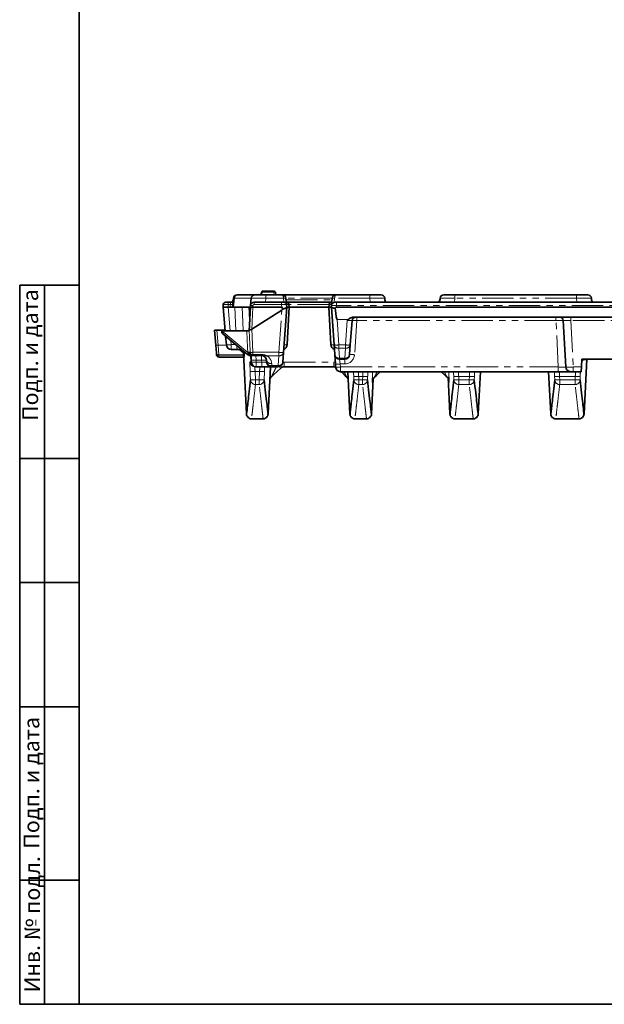
# Model space of a CAD drawing. Units: millimetres. Extents: x 8 to 838, y -1 to 589.
# Drawn here: x 8 to 126, y 5 to 203 of the extents above; entities that cross this region are included whole.
import ezdxf

# ---------------------------------------------------------------- set-up
doc = ezdxf.new("R2010")
doc.units = ezdxf.units.MM
doc.linetypes.add('PHANTOM', pattern=[12.7, 6.35, -1.27, 1.27, -1.27, 1.27, -1.27])
doc.layers.add('FORMAT', color=7, linetype='Continuous')
doc.styles.add('SLDTEXTSTYLE0', font='MIPGOST.TTF', dxfattribs={"bigfont": 'bigfont'})

msp = doc.modelspace()

# ---------------------------------------------------------------- linework, layer by layer
at = {"color": 7, "linetype": 'Continuous', "lineweight": 35}
for p, q in [((50.905, 145.532), (51.064, 147.347)), ((52, 148.032), (51.811, 148.032)), ((52, 148.032), (55.402, 148.032)), ((54.523, 145.847), (54.654, 147.347)), ((55.402, 148.032), (57.643, 148.032)), ((56.803, 148.618), (56.589, 148.032)), ((57.037, 148.782), (59.293, 148.782)), ((57.643, 148.032), (60.919, 148.032)), ((59.541, 148.562), (59.606, 148.032)), ((60.919, 148.032), (61.497, 148.032)), ((61.497, 148.032), (71.152, 148.032)), ((61.666, 147.347), (61.777, 146.075)), ((70.852, 145.847), (70.984, 147.347)), ((71.152, 148.032), (71.731, 148.032)), ((71.731, 148.032), (78.597, 148.032)), ((78.597, 148.032), (80.838, 148.032)), ((81.585, 147.347), (81.657, 146.532)), ((92.661, 146.532), (92.732, 147.347)), ((93.48, 148.032), (95.721, 148.032)), ((95.721, 148.032), (120.265, 148.032)), ((120.265, 148.032), (122.506, 148.032)), ((123.254, 147.347), (123.325, 146.532)), ((48.996, 145.532), (49.043, 146.075)), ((49.411, 140.782), (48.996, 145.532)), ((49.541, 146.532), (50.039, 146.532)), ((50.407, 145.532), (49.995, 145.532)), ((50.039, 146.532), (50.535, 146.532)), ((50.905, 145.532), (50.407, 145.532)), ((51.127, 145.532), (50.905, 145.532)), ((51.127, 145.532), (54.226, 145.532)), ((54.226, 145.532), (54.496, 145.532)), ((54.247, 140.782), (54.496, 145.532)), ((54.496, 145.532), (54.523, 145.847)), ((54.496, 145.532), (54.496, 145.532)), ((60.854, 144.923), (54.764, 141.106)), ((54.995, 145.532), (60.829, 145.532)), ((55.27, 146.532), (60.781, 146.532)), ((60.781, 146.532), (61.279, 146.532)), ((61.824, 145.519), (61.188, 136.43)), ((61.737, 146.532), (61.779, 146.532)), ((61.777, 146.075), (61.825, 145.532)), ((61.779, 146.532), (70.87, 146.532)), ((61.825, 145.532), (61.824, 145.519)), ((62.325, 145.532), (61.929, 137.98)), ((62.277, 146.075), (62.325, 145.532)), ((62.325, 145.532), (62.325, 145.532)), ((70.325, 145.532), (62.325, 145.532)), ((70.325, 145.532), (70.372, 146.075)), ((70.325, 145.532), (70.325, 145.532)), ((70.721, 137.98), (70.325, 145.532)), ((70.825, 145.532), (70.852, 145.847)), ((70.825, 145.526), (70.825, 145.532)), ((71.356, 137.939), (70.825, 145.526)), ((70.87, 146.532), (70.912, 146.532)), ((71.848, 146.532), (71.599, 146.532)), ((71.821, 145.532), (163.746, 145.532)), ((71.848, 146.532), (163.618, 146.532)), ((75.393, 143.532), (163.571, 143.532)), ((54.336, 142.489), (54.334, 142.545)), ((54.764, 141.106), (54.763, 141.105)), ((74.986, 142.834), (74.643, 137.939)), ((118.071, 133.48), (117.582, 142.821)), ((47.51, 137.857), (47.246, 140.882)), ((47.246, 140.882), (47.746, 140.882)), ((49.402, 140.882), (47.746, 140.882)), ((48.775, 140.447), (48.746, 140.782)), ((48.746, 140.782), (49.144, 140.782)), ((53.951, 135.966), (48.917, 140.175)), ((53.768, 140.782), (49.144, 140.782)), ((49.659, 137.945), (49.507, 139.682)), ((47.651, 136.249), (47.51, 137.857)), ((51.819, 137.032), (50.656, 137.032)), ((71.494, 135.962), (71.356, 137.939)), ((74.643, 137.939), (74.505, 135.962)), ((47.68, 135.914), (47.651, 136.249)), ((48.178, 135.458), (53.131, 135.458)), ((53.088, 136.266), (53.73, 124.03)), ((54.033, 135.898), (53.951, 135.966)), ((54.983, 135.782), (54.353, 135.782)), ((54.622, 135.782), (54.67, 134.512)), ((54.661, 134.884), (54.626, 135.819)), ((56.756, 135.782), (54.983, 135.782)), ((55.015, 135.91), (56.79, 135.91)), ((61.188, 136.43), (61.051, 134.462)), ((71.626, 134.067), (71.494, 135.962)), ((73.508, 135.032), (72.491, 135.032)), ((121.323, 135.032), (121.242, 133.48)), ((136.323, 135.032), (121.323, 135.032)), ((121.753, 124.028), (122.33, 135.032)), ((54.675, 134.494), (54.661, 134.884)), ((55.675, 133.532), (55.667, 133.532)), ((56.783, 133.532), (55.675, 133.532)), ((58.778, 133.532), (56.783, 133.532)), ((57.781, 134.462), (57.753, 134.852)), ((58.071, 124.028), (58.57, 133.532)), ((60.053, 133.532), (58.778, 133.532)), ((71.329, 133.532), (61.307, 133.532)), ((71.688, 133.463), (71.329, 133.532)), ((71.669, 133.462), (71.626, 134.067)), ((121.242, 133.48), (121.192, 132.532)), ((116.573, 132.532), (72.666, 132.532)), ((74.119, 132.532), (74.565, 124.028)), ((78.906, 124.028), (79.276, 131.076)), ((94.336, 131.427), (94.724, 124.028)), ((100.417, 124.028), (100.863, 132.532)), ((114.612, 132.532), (115.058, 124.027)), ((119.07, 132.532), (116.573, 132.532)), ((119.569, 132.532), (119.07, 132.532)), ((121.192, 132.532), (119.569, 132.532)), ((54.737, 123.032), (57.064, 123.032)), ((75.572, 123.032), (77.899, 123.032)), ((95.731, 123.032), (99.41, 123.032)), ((116.065, 123.032), (120.746, 123.032))]:
    msp.add_line(p, q, dxfattribs=at)
at = {"color": 8, "linetype": 'PHANTOM', "lineweight": 18}
for p, q in [((51.064, 147.347), (51.286, 147.344)), ((51.286, 147.344), (51.127, 145.532)), ((54.654, 147.344), (51.286, 147.344)), ((56.954, 148.562), (56.76, 148.032)), ((56.803, 148.618), (56.954, 148.562)), ((59.209, 148.562), (56.954, 148.562)), ((57.643, 147.347), (57.572, 146.532)), ((57.643, 147.347), (57.643, 148.032)), ((61.168, 147.347), (57.643, 147.347)), ((59.274, 148.032), (59.209, 148.562)), ((61.239, 146.532), (61.168, 147.347)), ((61.497, 147.759), (61.497, 148.032)), ((70.984, 147.347), (61.666, 147.347)), ((61.697, 146.988), (70.952, 146.988)), ((71.152, 147.759), (71.152, 148.032)), ((71.482, 147.347), (71.408, 146.507)), ((78.597, 147.347), (71.482, 147.347)), ((78.597, 148.032), (78.597, 147.347)), ((78.668, 146.532), (78.597, 147.347)), ((95.721, 147.347), (95.65, 146.532)), ((95.721, 148.032), (95.721, 147.347)), ((120.265, 147.347), (95.721, 147.347)), ((120.265, 148.032), (120.265, 147.347)), ((120.336, 146.532), (120.265, 147.347)), ((50.039, 146.075), (49.992, 145.532)), ((49.995, 145.532), (50.41, 140.782)), ((50.039, 146.532), (50.039, 146.075)), ((50.455, 146.075), (50.039, 146.075)), ((50.407, 145.532), (50.455, 146.075)), ((50.535, 146.532), (50.455, 146.075)), ((51.576, 140.782), (51.335, 145.532)), ((54.995, 145.532), (54.763, 141.105)), ((55.021, 145.847), (54.994, 145.532)), ((55.27, 146.532), (55.27, 146.075)), ((60.781, 146.075), (55.27, 146.075)), ((60.26, 136.441), (60.854, 144.923)), ((60.781, 146.532), (60.781, 146.075)), ((60.829, 145.532), (60.781, 146.075)), ((70.372, 146.075), (62.277, 146.075)), ((71.848, 145.847), (71.821, 145.532)), ((71.848, 146.532), (71.848, 145.847)), ((163.72, 145.847), (71.848, 145.847)), ((71.997, 143.032), (74.225, 143.032)), ((71.997, 143.032), (72.353, 137.939)), ((75.984, 143.532), (75.984, 142.821)), ((116.084, 143.532), (116.084, 142.821)), ((119.08, 143.532), (119.08, 142.821)), ((54.764, 141.106), (55.008, 136.441)), ((73.646, 137.939), (73.988, 142.834)), ((75.984, 142.821), (75.503, 135.945)), ((116.084, 142.821), (75.984, 142.821)), ((116.573, 133.48), (116.084, 142.821)), ((138.562, 142.821), (119.08, 142.821)), ((119.08, 142.821), (119.569, 133.48)), ((47.746, 140.882), (48.008, 137.882)), ((49.144, 140.782), (49.173, 140.447)), ((49.173, 140.447), (53.981, 136.428)), ((49.667, 137.882), (48.008, 137.882)), ((48.008, 137.882), (48.149, 135.951)), ((50.585, 138.78), (50.656, 137.98)), ((50.656, 137.98), (51.543, 137.98)), ((50.656, 137.032), (50.656, 137.98)), ((72.353, 137.939), (73.646, 137.939)), ((72.353, 137.254), (72.353, 137.939)), ((73.646, 137.254), (72.353, 137.254)), ((72.353, 137.254), (72.491, 135.277)), ((73.508, 135.277), (73.646, 137.254)), ((73.646, 137.254), (73.646, 137.939)), ((48.149, 135.951), (53.105, 135.951)), ((48.149, 135.951), (48.149, 135.841)), ((53.111, 135.841), (48.149, 135.841)), ((48.149, 135.841), (48.178, 135.458)), ((54.283, 135.925), (54.289, 135.898)), ((55.008, 136.441), (60.26, 136.441)), ((55.59, 135.782), (55.66, 134.852)), ((56.756, 135.782), (56.756, 134.852)), ((60.237, 135.752), (57.826, 135.752)), ((60.099, 133.784), (60.237, 135.752)), ((72.491, 135.277), (73.508, 135.277)), ((72.491, 135.032), (72.491, 135.277)), ((72.491, 135.032), (72.624, 134.084)), ((73.508, 135.032), (73.508, 135.277)), ((73.508, 135.032), (73.508, 134.084)), ((54.67, 134.512), (54.675, 134.512)), ((56.756, 134.852), (55.66, 134.852)), ((55.66, 134.852), (55.675, 134.462)), ((55.675, 134.462), (56.783, 134.462)), ((55.675, 133.532), (55.675, 134.462)), ((56.783, 134.462), (56.756, 134.852)), ((56.783, 133.532), (56.783, 134.462)), ((58.797, 134.174), (58.825, 133.784)), ((58.825, 133.784), (60.099, 133.784)), ((61.307, 134.48), (71.329, 134.48)), ((61.307, 134.48), (61.307, 133.532)), ((71.601, 134.427), (71.329, 134.48)), ((71.329, 134.48), (71.329, 133.532)), ((73.508, 134.084), (72.624, 134.084)), ((72.624, 134.084), (72.666, 133.48)), ((72.666, 133.48), (116.573, 133.48)), ((72.666, 132.532), (72.666, 133.48)), ((116.573, 132.532), (116.573, 133.48)), ((119.569, 133.48), (121.242, 133.48)), ((119.569, 132.532), (119.569, 133.48)), ((56.347, 132.584), (55.454, 132.584)), ((55.454, 132.584), (55.524, 130.878)), ((56.277, 130.878), (56.347, 132.584)), ((57.346, 132.595), (57.276, 130.888)), ((75.36, 130.888), (75.331, 131.595)), ((77.141, 131.584), (76.33, 131.584)), ((76.33, 131.584), (76.359, 130.878)), ((77.112, 130.878), (77.141, 131.584)), ((78.14, 131.595), (78.111, 130.888)), ((95.519, 130.888), (95.49, 131.595)), ((98.652, 131.584), (96.489, 131.584)), ((96.489, 131.584), (96.518, 130.878)), ((98.623, 130.878), (98.652, 131.584)), ((99.651, 131.595), (99.622, 130.888)), ((115.854, 130.888), (115.825, 131.595)), ((119.988, 131.584), (116.824, 131.584)), ((116.824, 131.584), (116.853, 130.878)), ((119.959, 130.878), (119.988, 131.584)), ((120.986, 131.595), (120.958, 130.888)), ((54.523, 130.869), (54.525, 130.888)), ((55.524, 130.878), (56.277, 130.878)), ((55.524, 129.936), (55.524, 130.878)), ((56.277, 129.936), (55.524, 129.936)), ((56.277, 129.936), (56.277, 130.878)), ((75.358, 130.869), (75.36, 130.888)), ((76.359, 130.878), (77.112, 130.878)), ((76.359, 129.936), (76.359, 130.878)), ((77.112, 129.936), (76.359, 129.936)), ((77.112, 129.936), (77.112, 130.878)), ((79.091, 130.536), (79.083, 130.437)), ((95.517, 130.868), (95.519, 130.888)), ((96.518, 130.878), (98.623, 130.878)), ((96.518, 129.936), (96.518, 130.878)), ((98.623, 129.936), (96.518, 129.936)), ((98.623, 129.936), (98.623, 130.878)), ((115.851, 130.867), (115.854, 130.888)), ((116.853, 130.878), (119.959, 130.878)), ((116.853, 129.936), (116.853, 130.878)), ((119.959, 129.936), (116.853, 129.936)), ((119.959, 129.936), (119.959, 130.878))]:
    msp.add_line(p, q, dxfattribs=at)
at = {"color": 8, "linetype": 'PHANTOM', "lineweight": 18, "flags": 128}
for points in [[(57.037, 148.782), (57.022, 148.778), (57.008, 148.766), (56.994, 148.746), (56.982, 148.719), (56.971, 148.686), (56.963, 148.648), (56.957, 148.607), (56.954, 148.562)], [(59.293, 148.782), (59.278, 148.778), (59.263, 148.766), (59.249, 148.746), (59.237, 148.719), (59.227, 148.686), (59.218, 148.648), (59.212, 148.607), (59.209, 148.562)], [(52.833, 145.532), (52.985, 142.54), (53.074, 140.782)], [(54.525, 130.888), (54.483, 131.915), (54.455, 132.595)], [(80.662, 132.532), (79.976, 131.88), (79.521, 131.447)], [(94.11, 131.447), (93.819, 131.723), (93.095, 132.412), (92.968, 132.532)]]:
    msp.add_lwpolyline(points, dxfattribs=at)
at = {"color": 7, "linetype": 'Continuous', "lineweight": 35, "flags": 128}
for points in [[(60.618, 133.257), (59.893, 132.569), (59.169, 131.881), (58.713, 131.448)], [(73.923, 131.448), (73.633, 131.723), (72.908, 132.412), (72.782, 132.532)], [(79.548, 131.448), (79.838, 131.723), (80.563, 132.412), (80.689, 132.532)], [(92.941, 132.532), (93.627, 131.881), (94.083, 131.448)]]:
    msp.add_lwpolyline(points, dxfattribs=at)
at = {"color": 7, "linetype": 'Continuous', "lineweight": 35}
for centre, radius, start, end in [((50.535, 147.032), 0.5, 270, 355), ((51.811, 147.282), 0.75, 90, 175), ((55.402, 147.282), 0.75, 90, 175), ((57.037, 148.532), 0.25, 90, 159.94464), ((59.293, 148.532), 0.25, 7, 90), ((60.919, 147.282), 0.75, 5, 90), ((71.731, 147.282), 0.75, 90, 175), ((80.838, 147.282), 0.75, 5, 90), ((82.115, 147.032), 0.5, 185, 270), ((92.203, 147.032), 0.5, 270, 355), ((93.48, 147.282), 0.75, 90, 175), ((122.506, 147.282), 0.75, 5, 90), ((123.783, 147.032), 0.5, 185, 270), ((49.541, 146.032), 0.5, 90, 175), ((55.27, 145.782), 0.75, 90, 175), ((61.279, 146.032), 0.5, 5, 90), ((61.779, 146.032), 0.5, 5, 90), ((70.87, 146.032), 0.5, 90, 175), ((71.599, 145.782), 0.75, 90, 175), ((75.734, 142.782), 0.75, 90, 176), ((116.833, 142.782), 0.75, 3, 90), ((49.173, 140.482), 0.4, 185, 230.10325), ((50.656, 138.032), 1, 185, 270), ((51.787, 135.532), 1.5, 43.54614, 89.9998), ((51.819, 135.532), 1.5, 43.46168, 89.99976), ((60.93, 138.032), 1, 287.65879, 357), ((71.719, 138.032), 1, 183, 252.34121), ((48.178, 135.958), 0.5, 185, 269.57293), ((54.353, 136.282), 0.5, 230.10325, 270), ((54.983, 136.282), 0.5, 222.19378, 270), ((56.756, 134.782), 1, 4, 90), ((72.491, 136.032), 1, 184, 270), ((73.508, 136.032), 1, 270, 356), ((55.675, 134.532), 1, 182.14778, 270), ((58.778, 134.532), 1, 184, 270), ((60.053, 134.532), 1, 270, 356), ((72.666, 133.532), 1, 184, 270), ((119.07, 133.532), 1, 183, 270), ((59.746, 130.36), 1.5, 133.52696, 151.81676), ((72.89, 130.36), 1.5, 28.20277, 46.47304), ((80.554, 130.36), 1.5, 133.53178, 154.57723), ((80.581, 130.36), 1.5, 133.52698, 156.38411), ((54.731, 124.032), 1, 180.21072, 270.46341), ((57.07, 124.032), 1, 269.37108, 359.77766), ((75.566, 124.032), 1, 180.22215, 270.46153), ((77.905, 124.032), 1, 269.37108, 359.77766), ((95.725, 124.032), 1, 180.23143, 270.46001), ((99.416, 124.032), 1, 269.37309, 359.76878), ((116.059, 124.032), 1, 180.23837, 270.45888), ((120.752, 124.032), 1, 269.37459, 359.76216)]:
    msp.add_arc(centre, radius, start, end, dxfattribs=at)
at = {"color": 8, "linetype": 'PHANTOM', "lineweight": 18}
for centre, radius, start, end in [((52.015, 147.301), 0.731, 91.19125, 176.63512), ((59.375, 148.031), 0.557, 72.67439, 107.32561), ((61.417, 145.906), 1.463, 80.19725, 99.80275), ((71.233, 145.906), 1.463, 80.19725, 99.80275), ((50.704, 147.517), 1.463, 260.19725, 279.80275), ((54.772, 144.406), 1.463, 80.19725, 99.80275), ((55.27, 145.825), 0.25, 90, 175), ((48.974, 141.601), 1.17, 260.19725, 279.80275), ((47.856, 141.433), 1.645, 310.14907, 323.20067), ((49.99, 142.745), 4.811, 266.05581, 277.94785), ((61.55, 140.521), 2.57, 264.31796, 278.47901), ((71.123, 141.479), 3.523, 263.44207, 273.76097), ((71.854, 141.534), 3.63, 262.10192, 277.89808), ((72.223, 138.133), 0.889, 192.61109, 278.43992), ((74.145, 141.534), 3.63, 262.10192, 277.89808), ((73.776, 138.133), 0.889, 261.56008, 347.38891), ((48.065, 136.376), 0.433, 196.97125, 281.1436), ((48.12, 136.313), 0.473, 187.75302, 273.53415), ((51.787, 135.532), 1.5, 2.94824, 43.54614), ((51.819, 135.532), 1.5, 2.93725, 43.46169), ((53.357, 136.731), 0.968, 307.84556, 322.96858), ((54.176, 134.686), 1.781, 80.29066, 96.33909), ((54.185, 134.661), 1.779, 80.53609, 96.59524), ((54.161, 136.098), 0.237, 237.23011, 302.76989), ((54.315, 135.702), 0.483, 66.52147, 112.56672), ((54.436, 135.698), 0.305, 54.54426, 125.05787), ((54.458, 135.672), 0.308, 55.33148, 124.66852), ((54.745, 139.077), 2.649, 264.17235, 275.69664), ((56.574, 135.899), 0.216, 327.1388, 2.98559), ((56.802, 134.034), 2, 4, 59.21805), ((50.363, 136.432), 9.898, 356.06258, 0.05151), ((60.336, 136.619), 0.872, 263.45939, 347.49863), ((60.772, 140.611), 4.201, 263.00372, 275.68354), ((72.361, 136.156), 0.889, 192.61109, 278.43992), ((73.638, 136.156), 0.889, 261.56008, 347.38891), ((73.508, 136.084), 2, 270, 356), ((74.92, 131.169), 4.811, 83.04729, 94.95179), ((55.411, 134.532), 1, 182.35938, 269.99537), ((55.277, 138.466), 3.635, 260.24427, 276.05547), ((55.291, 138.076), 3.635, 260.24427, 276.05547), ((57.255, 131.256), 3.63, 82.10192, 97.89808), ((58.63, 135.059), 0.901, 193.28485, 280.71864), ((58.657, 134.669), 0.901, 193.28485, 280.71864), ((58.284, 133.753), 0.541, 335.8642, 3.28954), ((59.559, 133.753), 0.541, 335.8642, 3.28954), ((60.199, 134.651), 0.872, 263.45939, 347.49863), ((62.291, 135.406), 2.724, 222.6723, 232.09851), ((72.042, 138.859), 4.811, 265.04821, 276.95271), ((72.084, 138.255), 4.811, 265.04821, 276.95271), ((55.007, 137.576), 5.012, 263.67742, 275.11682), ((56.794, 137.576), 5.012, 264.88318, 276.32258), ((75.883, 136.573), 5.009, 263.67464, 275.12131), ((77.588, 136.573), 5.009, 264.87869, 276.32536), ((80.554, 130.36), 1.5, 154.5772, 177.06186), ((96.042, 136.573), 5.009, 263.67492, 275.1214), ((99.099, 136.573), 5.009, 264.8786, 276.32508), ((116.376, 136.573), 5.009, 263.67512, 275.12147), ((120.435, 136.573), 5.009, 264.87853, 276.32488), ((55.077, 135.864), 5.007, 263.67267, 275.12447), ((55.522, 130.935), 0.999, 182.69685, 270.07402), ((56.725, 135.864), 5.007, 264.87553, 276.32733), ((56.279, 130.935), 0.999, 269.92598, 357.30315), ((75.912, 135.864), 5.007, 263.67267, 275.12447), ((76.357, 130.935), 0.999, 182.69685, 270.07402), ((77.56, 135.864), 5.007, 264.87553, 276.32733), ((77.114, 130.935), 0.999, 269.92598, 357.30315), ((80.581, 130.36), 1.5, 156.38408, 177.05247), ((96.071, 135.864), 5.007, 263.67295, 275.12456), ((96.517, 130.935), 0.999, 182.69708, 270.07397), ((99.07, 135.864), 5.007, 264.87544, 276.32705), ((98.624, 130.935), 0.999, 269.92603, 357.30292), ((116.405, 135.864), 5.007, 263.67315, 275.12463), ((116.851, 130.935), 0.999, 182.69725, 270.07393), ((120.406, 135.864), 5.007, 264.87537, 276.32685), ((119.96, 130.935), 0.999, 269.92607, 357.30275)]:
    msp.add_arc(centre, radius, start, end, dxfattribs=at)
for centre, major_axis, ratio, start_param, end_param in [((57.66, 147.282), (3.006, -0.065), 0.0216135, 1.5769737, 3.1401738), ((60.919, 147.282), (0, 0.75), 0.3333333, 4.7996554, 6.2831853), ((71.731, 147.282), (0, 0.75), 0.3333333, 0, 1.4835299), ((78.58, 147.282), (3.006, 0.065), 0.0216135, 0.0014189, 1.564619), ((95.738, 147.282), (3.006, -0.065), 0.0216135, 1.5769737, 3.1401738), ((120.248, 147.282), (3.006, 0.065), 0.0216135, 0.0014189, 1.564619), ((50.043, 146.032), (1, -0.043), 0.0433302, 1.5764935, 3.1396936), ((60.777, 146.032), (1, 0.043), 0.0433302, 0.001899, 1.5650992), ((61.277, 146.032), (1, 0.043), 0.0433302, 0.001899, 1.0468982), ((71.372, 146.032), (1, -0.043), 0.0433302, 2.0946945, 3.1396936), ((71.85, 145.782), (0.998, -0.065), 0.0650887, 1.5769628, 3.140163), ((73.98, 142.782), (1.006, 0.053), 0.0514185, 6.2768763, 7.8428066), ((75.984, 142.782), (0.999, -0.052), 0.0391446, 1.5737617, 3.1409073), ((116.082, 142.782), (1.5, 0.039), 0.0261143, 0.0006848, 1.568742), ((119.086, 142.782), (1.504, -0.039), 0.0259716, 1.5755784, 3.1436357), ((55.182, 132.533), (-2.153, 40.997), 0.0243581, 1.3669286, 1.4736758), ((55.182, 132.489), (-2.153, 41.029), 0.0121697, 1.3654023, 1.4736814), ((54.983, 136.282), (1, 0), 0.5, 3.9365278, 4.712389), ((54.353, 136.282), (0, 0.5), 0.2, 2.445263, 3.1415927), ((54.957, 136.782), (-0.026, 1), 0.0349238, 3.1406764, 3.6523168), ((54.972, 136.5), (-0.026, 1), 0.0349238, 4.0806847, 4.6523108), ((56.773, 134.532), (1.007, -0.07), 0.0682462, 4.7268447, 6.292775), ((116.566, 133.532), (1.505, -0.052), 0.0345788, 4.718152, 6.2862093), ((119.57, 133.532), (1.499, 0.052), 0.0348323, 3.1422019, 4.7102592)]:
    msp.add_ellipse(centre, major_axis=major_axis, ratio=ratio, start_param=start_param, end_param=end_param, dxfattribs=at)
at = {"color": 7, "linetype": 'Continuous', "lineweight": 35}
for centre, major_axis, ratio, start_param, end_param in [((49.373, 152.69), (-0.634, 7.157), 0.1391663, 3.1262372, 3.1292662), ((54.994, 145.497), (0.499, -0.035), 0.0695664, 1.5771782, 3.1403784), ((55.744, 159.804), (0.75, 14.272), 0.0349842, 3.1410031, 3.1434317), ((63.324, 116.917), (-2.499, 28.614), 0.0348147, 6.1155752, 6.280145), ((61.433, 154.27), (0.659, 9.37), 0.1064656, 3.2190797, 3.3782752), ((61.322, 145.514), (1.002, 0.017), 0.0173651, 0.0012143, 1.0462134), ((71.327, 145.514), (1.002, -0.017), 0.0173651, 2.0953792, 3.1403784), ((71.201, 138.356), (0.632, 7.175), 0.1388348, 0.012236, 0.2586805), ((68.001, 200.252), (-3.998, 57.22), 0.0174338, 2.8569307, 3.1403747), ((122.447, 134.408), (1.501, 0.011), 0.4153578, 1.5529964, 2.425319), ((122.503, 134.408), (1.501, 0.011), 0.415336, 1.5525708, 1.6888666)]:
    msp.add_ellipse(centre, major_axis=major_axis, ratio=ratio, start_param=start_param, end_param=end_param, dxfattribs=at)
for points, knots in [([(48.996, 145.532), (48.996, 145.532), (49.002, 145.532), (49.027, 145.533), (49.046, 145.534), (49.096, 145.535), (49.127, 145.535), (49.199, 145.536), (49.241, 145.536), (49.379, 145.537), (49.49, 145.537), (49.73, 145.536), (49.86, 145.535), (49.992, 145.532)], [0, 0, 0, 0, 0.125, 0.125, 0.25, 0.25, 0.375, 0.375, 0.5, 0.5, 0.75, 0.75, 1, 1, 1, 1]), ([(61.824, 145.519), (61.821, 145.476), (61.8, 145.444), (61.721, 145.384), (61.664, 145.358), (61.518, 145.305), (61.432, 145.279), (61.238, 145.219), (61.133, 145.187), (61.027, 145.145)], [0, 0, 0, 0, 0.25, 0.25, 0.5, 0.5, 0.75, 0.75, 1, 1, 1, 1]), ([(70.825, 145.526), (70.827, 145.499), (70.845, 145.48), (70.916, 145.444), (70.967, 145.429), (71.099, 145.399), (71.178, 145.384), (71.356, 145.352), (71.455, 145.335), (71.557, 145.315)], [0, 0, 0, 0, 0.25, 0.25, 0.5, 0.5, 0.75, 0.75, 1, 1, 1, 1]), ([(74.225, 143.032), (74.311, 143.097), (74.398, 143.161), (74.578, 143.278), (74.671, 143.332), (74.865, 143.424), (74.968, 143.463), (75.177, 143.517), (75.283, 143.532), (75.393, 143.532)], [0, 0, 0, 0, 0.25, 0.25, 0.5, 0.5, 0.75, 0.75, 1, 1, 1, 1]), ([(54.254, 140.832), (54.264, 140.86), (54.284, 140.883), (54.344, 140.924), (54.385, 140.943), (54.48, 140.981), (54.535, 141.001), (54.648, 141.046), (54.708, 141.072), (54.763, 141.105)], [0, 0, 0, 0, 0.25, 0.25, 0.5, 0.5, 0.75, 0.75, 1, 1, 1, 1]), ([(54.33, 142.58), (54.331, 142.57), (54.332, 142.559), (54.334, 142.548), (54.334, 142.547), (54.334, 142.546), (54.334, 142.545)], [-0.00024417617, -0.00024417617, -0.00024417617, -0.00024417617, 0, 0, 0, 0.00002404747, 0.00002404747, 0.00002404747, 0.00002404747]), ([(53.768, 140.782), (53.876, 140.782), (53.982, 140.782), (54.154, 140.782), (54.217, 140.782), (54.247, 140.782)], [0, 0, 0, 0, 0.5, 0.5, 1, 1, 1, 1]), ([(54.247, 140.782), (54.248, 140.793), (54.249, 140.804), (54.25, 140.813), (54.251, 140.819), (54.252, 140.825), (54.253, 140.829), (54.254, 140.83), (54.254, 140.831), (54.254, 140.832)], [0, 0, 0, 0, 0.00007471815, 0.00007471815, 0.00007471815, 0.00012250872, 0.00012250872, 0.00012250872, 0.00013260303, 0.00013260303, 0.00013260303, 0.00013260303]), ([(52.869, 136.562), (52.923, 136.504), (53.035, 136.382), (53.149, 136.172), (53.223, 135.977), (53.257, 135.834), (53.269, 135.76), (53.273, 135.727), (53.275, 135.71), (53.275, 135.71), (53.275, 135.711)], [0, 0, 0, 0, 0.2003523, 0.42205222, 0.60343502, 0.73550414, 0.80341116, 0.85718861, 0.9269458, 1, 1, 1, 1]), ([(54.489, 136.221), (54.475, 136.243), (54.425, 136.259), (54.309, 136.27), (54.264, 136.272), (54.166, 136.271), (54.113, 136.268), (54.059, 136.263)], [0, 0, 0, 0, 0.5, 0.5, 0.75, 0.75, 1, 1, 1, 1]), ([(54.489, 136.221), (54.49, 136.221), (54.49, 136.219), (54.491, 136.218), (54.491, 136.216), (54.492, 136.214), (54.492, 136.212)], [0, 0, 0, 0, 0.000019398794, 0.000019398794, 0.000019398794, 0.000036359673, 0.000036359673, 0.000036359673, 0.000036359673]), ([(54.997, 135.91), (54.937, 135.907), (54.878, 135.913), (54.765, 135.94), (54.713, 135.961), (54.576, 136.044), (54.515, 136.125), (54.492, 136.212)], [0, 0, 0, 0, 0.25, 0.25, 0.5, 0.5, 1, 1, 1, 1]), ([(56.79, 135.91), (56.969, 135.91), (57.144, 135.892), (57.49, 135.834), (57.661, 135.794), (57.826, 135.752)], [0, 0, 0, 0, 0.5, 0.5, 1, 1, 1, 1]), ([(60.618, 133.257), (60.711, 133.345), (60.816, 133.413), (61.054, 133.508), (61.179, 133.532), (61.307, 133.532)], [0, 0, 0, 0, 0.5, 0.5, 1, 1, 1, 1]), ([(94.036, 131.53), (94.057, 131.513), (94.098, 131.479), (94.157, 131.438), (94.211, 131.406), (94.258, 131.39), (94.29, 131.389), (94.303, 131.401), (94.307, 131.404)], [0, 0, 0, 0, 0.1646074, 0.3261375, 0.4955118, 0.684425, 0.9047652, 1, 1, 1, 1]), ([(53.738, 124.028), (53.736, 124.014), (53.728, 123.946), (53.772, 124.321), (53.871, 125.166), (54.034, 126.558), (54.247, 128.4), (54.431, 130.048), (54.523, 130.869)], [0, 0, 0, 0, 0.0510498, 0.2406848, 0.4302978, 0.6207076, 0.8111396, 1, 1, 1, 1]), ([(57.276, 130.888), (57.38, 129.96), (57.588, 128.103), (57.819, 126.121), (57.978, 124.751), (58.06, 124.053), (58.062, 124.035), (58.063, 124.028)], [0, 0, 0, 0, 0.2150278, 0.4300557, 0.6456006, 0.8611454, 1, 1, 1, 1]), ([(74.573, 124.028), (74.571, 124.014), (74.563, 123.946), (74.607, 124.32), (74.706, 125.164), (74.869, 126.557), (75.082, 128.399), (75.266, 130.048), (75.358, 130.869)], [0, 0, 0, 0, 0.050661, 0.240373, 0.430063, 0.6205507, 0.8110607, 1, 1, 1, 1]), ([(78.111, 130.888), (78.215, 129.96), (78.423, 128.103), (78.654, 126.121), (78.813, 124.751), (78.895, 124.053), (78.897, 124.035), (78.898, 124.028)], [0, 0, 0, 0, 0.2150382, 0.4300765, 0.6456317, 0.861187, 1, 1, 1, 1]), ([(79.091, 130.529), (79.091, 130.528), (79.091, 130.525), (79.093, 130.545), (79.098, 130.586), (79.115, 130.686), (79.142, 130.823), (79.199, 130.919), (79.222, 130.957)], [0, 0, 0, 0, 0.1157086, 0.2371046, 0.3316955, 0.4569758, 0.7874046, 1, 1, 1, 1]), ([(94.732, 124.028), (94.73, 124.014), (94.722, 123.945), (94.766, 124.319), (94.865, 125.163), (95.028, 126.556), (95.241, 128.398), (95.425, 130.047), (95.517, 130.868)], [0, 0, 0, 0, 0.0503761, 0.240162, 0.4299259, 0.6204882, 0.8110729, 1, 1, 1, 1]), ([(99.622, 130.888), (99.726, 129.96), (99.934, 128.104), (100.165, 126.122), (100.324, 124.753), (100.406, 124.053), (100.408, 124.035), (100.409, 124.028)], [0, 0, 0, 0, 0.214946, 0.429892, 0.6453543, 0.8608167, 1, 1, 1, 1]), ([(115.066, 124.028), (115.065, 124.014), (115.057, 123.945), (115.101, 124.318), (115.199, 125.162), (115.362, 126.555), (115.575, 128.397), (115.759, 130.046), (115.851, 130.867)], [0, 0, 0, 0, 0.05015686, 0.23999906, 0.42981923, 0.62043852, 0.81108011, 1, 1, 1, 1]), ([(120.958, 130.888), (121.062, 129.96), (121.269, 128.105), (121.5, 126.123), (121.659, 124.754), (121.742, 124.055), (121.744, 124.036), (121.745, 124.029)], [0, 0, 0, 0, 0.21524036, 0.43048079, 0.64623797, 0.86199515, 1, 1, 1, 1])]:
    msp.add_open_spline(points, degree=3, knots=knots, dxfattribs=at)
for points in [[(54.198, 145.532), (54.2, 145.532), (54.209, 145.532), (54.226, 145.532)], [(74.225, 143.032), (74.145, 142.968), (74.066, 142.901), (73.988, 142.834)], [(54.508, 136.145), (54.53, 136.066), (54.566, 135.997), (54.613, 135.946)], [(55.015, 135.91), (55.009, 135.91), (55.003, 135.91), (54.997, 135.91)], [(54.671, 134.496), (54.67, 134.501), (54.67, 134.506), (54.67, 134.512)], [(55.667, 133.532), (55.581, 133.532), (55.495, 133.532), (55.411, 133.532)]]:
    msp.add_open_spline(points, degree=3, dxfattribs=at)
at = {"color": 8, "linetype": 'PHANTOM', "lineweight": 18}
for points, knots in [([(54.33, 142.58), (54.309, 143.089), (54.287, 143.594), (54.254, 144.339), (54.243, 144.584), (54.221, 145.066), (54.21, 145.303), (54.198, 145.532)], [0, 0, 0, 0, 0.5, 0.5, 0.75, 0.75, 1, 1, 1, 1]), ([(54.226, 145.532), (54.249, 145.13), (54.271, 144.708), (54.316, 143.845), (54.339, 143.406), (54.361, 142.962)], [0, 0, 0, 0, 0.5, 0.5, 1, 1, 1, 1]), ([(48.008, 137.882), (47.942, 137.876), (47.878, 137.871), (47.758, 137.862), (47.703, 137.859), (47.611, 137.854), (47.574, 137.853), (47.524, 137.853), (47.51, 137.855), (47.51, 137.857)], [0, 0, 0, 0, 0.25, 0.25, 0.5, 0.5, 0.75, 0.75, 1, 1, 1, 1]), ([(51.819, 137.032), (51.82, 137.043), (51.822, 137.065), (51.806, 137.237), (51.778, 137.491), (51.753, 137.702), (51.739, 137.814), (51.739, 137.816)], [0, 0, 0, 0, 0.2483636, 0.4969269, 0.7460671, 0.9960502, 1, 1, 1, 1]), ([(53.285, 135.609), (53.283, 135.614), (53.28, 135.629), (53.269, 135.784), (53.263, 135.882)], [0, 0, 0, 0, 0.3672619, 1, 1, 1, 1]), ([(53.317, 135.609), (53.309, 135.609), (53.301, 135.609), (53.294, 135.609), (53.291, 135.609), (53.288, 135.609), (53.285, 135.609)], [0, 0, 0, 0, 0.0060000002, 0.0060000002, 0.0060000002, 0.0084204632, 0.0084204632, 0.0084204632, 0.0084204632]), ([(53.286, 136.523), (53.291, 136.394), (53.307, 136.047), (53.319, 135.696), (53.318, 135.638), (53.317, 135.609)], [0, 0, 0, 0, 0.2272299, 0.6136153, 1, 1, 1, 1]), ([(54.455, 132.595), (54.45, 132.722), (54.445, 132.848), (54.435, 133.095), (54.431, 133.214), (54.424, 133.443), (54.42, 133.554), (54.414, 133.759), (54.412, 133.854), (54.408, 134.028), (54.406, 134.107), (54.405, 134.243), (54.404, 134.301), (54.405, 134.395), (54.405, 134.431), (54.408, 134.478), (54.41, 134.491), (54.412, 134.491)], [0, 0, 0, 0, 0.125, 0.125, 0.25, 0.25, 0.375, 0.375, 0.5, 0.5, 0.625, 0.625, 0.75, 0.75, 0.875, 0.875, 1, 1, 1, 1]), ([(54.412, 134.491), (54.425, 134.491), (54.437, 134.491), (54.449, 134.491), (54.499, 134.492), (54.55, 134.493), (54.6, 134.494), (54.624, 134.495), (54.647, 134.495), (54.671, 134.496)], [0, 0, 0, 0, 0.004, 0.004, 0.004, 0.020000001, 0.020000001, 0.020000001, 0.027358984, 0.027358984, 0.027358984, 0.027358984]), ([(55.411, 133.532), (55.409, 133.532), (55.407, 133.526), (55.404, 133.502), (55.404, 133.484), (55.403, 133.437), (55.404, 133.408), (55.405, 133.34), (55.407, 133.301), (55.411, 133.214), (55.413, 133.166), (55.419, 133.063), (55.423, 133.008), (55.434, 132.836), (55.443, 132.711), (55.454, 132.584)], [0, 0, 0, 0, 0.125, 0.125, 0.25, 0.25, 0.375, 0.375, 0.5, 0.5, 0.625, 0.625, 0.75, 0.75, 1, 1, 1, 1]), ([(56.347, 132.584), (56.352, 132.648), (56.357, 132.71), (56.366, 132.832), (56.371, 132.892), (56.378, 133.008), (56.382, 133.062), (56.388, 133.165), (56.39, 133.213), (56.394, 133.3), (56.396, 133.339), (56.397, 133.407), (56.398, 133.437), (56.397, 133.507), (56.395, 133.532), (56.39, 133.532)], [0, 0, 0, 0, 0.125, 0.125, 0.25, 0.25, 0.375, 0.375, 0.5, 0.5, 0.625, 0.625, 0.75, 0.75, 1, 1, 1, 1]), ([(57.38, 133.532), (57.377, 133.44), (57.369, 133.163), (57.355, 132.823), (57.346, 132.595)], [0, 0, 0, 0, 0.3310039, 1, 1, 1, 1]), ([(59.745, 133.532), (59.697, 133.432), (59.498, 133.02), (59.208, 132.426), (58.926, 131.855), (58.785, 131.578), (58.727, 131.468), (58.717, 131.454), (58.713, 131.448)], [0, 0, 0, 0, 0.1244387, 0.5131872, 0.7553619, 0.8905289, 0.9508344, 1, 1, 1, 1]), ([(61.307, 134.48), (61.279, 134.48), (61.189, 134.481), (61.103, 134.456), (61.044, 134.44)], [0, 0, 0, 0, 0.3196061, 1, 1, 1, 1]), ([(73.923, 131.448), (73.918, 131.455), (73.908, 131.47), (73.849, 131.582), (73.71, 131.856), (73.539, 132.199), (73.412, 132.461), (73.377, 132.532)], [0, 0, 0, 0, 0.0950401, 0.1897108, 0.4239971, 0.8437609, 1, 1, 1, 1]), ([(75.331, 131.595), (75.326, 131.708), (75.313, 132.039), (75.303, 132.337), (75.297, 132.532)], [0, 0, 0, 0, 0.3439823, 1, 1, 1, 1]), ([(76.287, 132.532), (76.284, 132.532), (76.282, 132.526), (76.28, 132.502), (76.279, 132.484), (76.279, 132.437), (76.279, 132.408), (76.281, 132.34), (76.283, 132.301), (76.287, 132.214), (76.289, 132.166), (76.295, 132.063), (76.298, 132.008), (76.31, 131.836), (76.319, 131.711), (76.33, 131.584)], [0, 0, 0, 0, 0.125, 0.125, 0.25, 0.25, 0.375, 0.375, 0.5, 0.5, 0.625, 0.625, 0.75, 0.75, 1, 1, 1, 1]), ([(77.141, 131.584), (77.147, 131.648), (77.151, 131.71), (77.161, 131.832), (77.165, 131.892), (77.173, 132.008), (77.176, 132.062), (77.182, 132.165), (77.185, 132.213), (77.189, 132.3), (77.19, 132.339), (77.192, 132.407), (77.192, 132.437), (77.192, 132.507), (77.189, 132.532), (77.184, 132.532)], [0, 0, 0, 0, 0.125, 0.125, 0.25, 0.25, 0.375, 0.375, 0.5, 0.5, 0.625, 0.625, 0.75, 0.75, 1, 1, 1, 1]), ([(78.174, 132.532), (78.171, 132.44), (78.163, 132.163), (78.149, 131.823), (78.14, 131.595)], [0, 0, 0, 0, 0.3310082, 1, 1, 1, 1]), ([(79.056, 130.437), (79.055, 130.446), (79.054, 130.47), (79.063, 130.729), (79.088, 131.324), (79.117, 131.966), (79.14, 132.434), (79.145, 132.532)], [0, 0, 0, 0, 0.1181734, 0.3162837, 0.5681643, 0.9094414, 1, 1, 1, 1]), ([(80.049, 132.532), (79.972, 132.371), (79.823, 132.063), (79.661, 131.729), (79.573, 131.55), (79.536, 131.477), (79.523, 131.451), (79.521, 131.448), (79.521, 131.447)], [0, 0, 0, 0, 0.3603562, 0.687537, 0.8165701, 0.8954169, 0.9831007, 1, 1, 1, 1]), ([(79.521, 131.447), (79.525, 131.448), (79.53, 131.448), (79.534, 131.448), (79.539, 131.448), (79.543, 131.448), (79.548, 131.448)], [0, 0, 0, 0, 0.003597486, 0.003597486, 0.003597486, 0.0071949722, 0.0071949722, 0.0071949722, 0.0071949722]), ([(94.109, 131.447), (94.107, 131.452), (94.101, 131.463), (94.059, 131.547), (93.926, 131.817), (93.754, 132.172), (93.613, 132.465), (93.581, 132.532)], [0, 0, 0, 0, 0.07852782, 0.1634229, 0.36199562, 0.85437189, 1, 1, 1, 1]), ([(94.083, 131.448), (94.149, 131.385), (94.217, 131.32), (94.342, 131.171), (94.397, 131.088), (94.479, 130.91), (94.506, 130.814), (94.538, 130.622), (94.543, 130.529), (94.547, 130.437)], [0, 0, 0, 0, 0.25, 0.25, 0.5, 0.5, 0.75, 0.75, 1, 1, 1, 1]), ([(94.109, 131.447), (94.176, 131.384), (94.243, 131.32), (94.368, 131.171), (94.424, 131.088), (94.506, 130.91), (94.533, 130.814), (94.564, 130.622), (94.57, 130.528), (94.574, 130.437)], [0, 0, 0, 0, 0.25, 0.25, 0.5, 0.5, 0.75, 0.75, 1, 1, 1, 1]), ([(94.485, 132.532), (94.499, 132.235), (94.531, 131.57), (94.561, 130.883), (94.576, 130.497), (94.575, 130.457), (94.574, 130.437)], [0, 0, 0, 0, 0.28647473, 0.64257406, 0.82164762, 1, 1, 1, 1]), ([(95.49, 131.595), (95.486, 131.708), (95.472, 132.039), (95.462, 132.337), (95.456, 132.532)], [0, 0, 0, 0, 0.3439818, 1, 1, 1, 1]), ([(96.446, 132.532), (96.444, 132.532), (96.442, 132.526), (96.439, 132.502), (96.439, 132.484), (96.438, 132.437), (96.439, 132.408), (96.44, 132.34), (96.442, 132.301), (96.446, 132.214), (96.448, 132.166), (96.454, 132.063), (96.458, 132.008), (96.469, 131.836), (96.479, 131.711), (96.489, 131.584)], [0, 0, 0, 0, 0.125, 0.125, 0.25, 0.25, 0.375, 0.375, 0.5, 0.5, 0.625, 0.625, 0.75, 0.75, 1, 1, 1, 1]), ([(98.652, 131.584), (98.657, 131.648), (98.662, 131.71), (98.671, 131.832), (98.676, 131.892), (98.683, 132.008), (98.687, 132.062), (98.693, 132.165), (98.695, 132.213), (98.699, 132.3), (98.701, 132.339), (98.703, 132.407), (98.703, 132.437), (98.702, 132.507), (98.7, 132.532), (98.695, 132.532)], [0, 0, 0, 0, 0.125, 0.125, 0.25, 0.25, 0.375, 0.375, 0.5, 0.5, 0.625, 0.625, 0.75, 0.75, 1, 1, 1, 1]), ([(99.684, 132.532), (99.682, 132.44), (99.674, 132.163), (99.66, 131.823), (99.651, 131.595)], [0, 0, 0, 0, 0.3310109, 1, 1, 1, 1]), ([(115.825, 131.595), (115.82, 131.708), (115.807, 132.039), (115.797, 132.337), (115.791, 132.532)], [0, 0, 0, 0, 0.3439814, 1, 1, 1, 1]), ([(116.78, 132.532), (116.778, 132.532), (116.776, 132.526), (116.774, 132.502), (116.773, 132.484), (116.773, 132.437), (116.773, 132.408), (116.775, 132.34), (116.776, 132.301), (116.78, 132.214), (116.783, 132.166), (116.789, 132.063), (116.792, 132.008), (116.804, 131.836), (116.813, 131.711), (116.824, 131.584)], [0, 0, 0, 0, 0.125, 0.125, 0.25, 0.25, 0.375, 0.375, 0.5, 0.5, 0.625, 0.625, 0.75, 0.75, 1, 1, 1, 1]), ([(119.988, 131.584), (119.993, 131.648), (119.998, 131.71), (120.007, 131.832), (120.011, 131.892), (120.019, 132.008), (120.022, 132.062), (120.028, 132.165), (120.031, 132.213), (120.035, 132.3), (120.036, 132.339), (120.038, 132.407), (120.038, 132.437), (120.038, 132.507), (120.035, 132.532), (120.031, 132.532)], [0, 0, 0, 0, 0.125, 0.125, 0.25, 0.25, 0.375, 0.375, 0.5, 0.5, 0.625, 0.625, 0.75, 0.75, 1, 1, 1, 1]), ([(121.02, 132.532), (121.017, 132.44), (121.009, 132.163), (120.996, 131.823), (120.986, 131.595)], [0, 0, 0, 0, 0.3310129, 1, 1, 1, 1]), ([(55.524, 129.936), (55.432, 129.113), (55.247, 127.467), (55.034, 125.625), (54.871, 124.229), (54.772, 123.378), (54.727, 122.999), (54.735, 123.067), (54.737, 123.081)], [0, 0, 0, 0, 0.1893223, 0.3786663, 0.5679885, 0.7581032, 0.94824, 1, 1, 1, 1]), ([(57.064, 123.081), (57.064, 123.088), (57.062, 123.105), (56.98, 123.802), (56.821, 125.167), (56.59, 127.148), (56.382, 129.007), (56.277, 129.936)], [0, 0, 0, 0, 0.1388392, 0.3538721, 0.568905, 0.7844525, 1, 1, 1, 1]), ([(76.359, 129.936), (76.267, 129.113), (76.082, 127.466), (75.869, 125.623), (75.706, 124.228), (75.606, 123.377), (75.562, 122.998), (75.57, 123.067), (75.572, 123.081)], [0, 0, 0, 0, 0.18939626, 0.37881434, 0.56821051, 0.75840012, 0.94861192, 1, 1, 1, 1]), ([(77.899, 123.081), (77.899, 123.088), (77.897, 123.105), (77.815, 123.802), (77.656, 125.167), (77.425, 127.148), (77.217, 129.007), (77.112, 129.936)], [0, 0, 0, 0, 0.1388392, 0.3538721, 0.568905, 0.7844525, 1, 1, 1, 1]), ([(79.083, 130.437), (79.078, 130.437), (79.074, 130.437), (79.07, 130.437), (79.065, 130.437), (79.061, 130.437), (79.056, 130.437)], [0, 0, 0, 0, 0.0035972147, 0.0035972147, 0.0035972147, 0.0071944321, 0.0071944321, 0.0071944321, 0.0071944321]), ([(96.518, 129.936), (96.426, 129.112), (96.241, 127.465), (96.028, 125.622), (95.865, 124.227), (95.765, 123.376), (95.721, 122.998), (95.729, 123.067), (95.731, 123.081)], [0, 0, 0, 0, 0.1894558, 0.3789334, 0.5683891, 0.7586389, 0.948911, 1, 1, 1, 1]), ([(99.41, 123.081), (99.41, 123.088), (99.408, 123.105), (99.325, 123.803), (99.166, 125.169), (98.936, 127.149), (98.727, 129.007), (98.623, 129.936)], [0, 0, 0, 0, 0.1391837, 0.3541308, 0.5690779, 0.7845389, 1, 1, 1, 1]), ([(116.853, 129.936), (116.76, 129.112), (116.576, 127.464), (116.362, 125.621), (116.199, 124.226), (116.1, 123.375), (116.055, 122.998), (116.063, 123.066), (116.065, 123.081)], [0, 0, 0, 0, 0.1894998, 0.3790216, 0.5685213, 0.7588158, 0.9491326, 1, 1, 1, 1]), ([(120.746, 123.081), (120.745, 123.088), (120.743, 123.105), (120.661, 123.804), (120.502, 125.17), (120.271, 127.15), (120.063, 129.007), (119.959, 129.936)], [0, 0, 0, 0, 0.1394388, 0.3543224, 0.5692059, 0.7846029, 1, 1, 1, 1])]:
    msp.add_open_spline(points, degree=3, knots=knots, dxfattribs=at)
for points in [[(48.008, 137.882), (48.008, 137.882), (48.008, 137.882), (48.008, 137.882)], [(53.981, 136.428), (53.98, 136.438), (53.98, 136.447), (53.979, 136.456)], [(54.059, 136.263), (54.032, 136.317), (54.006, 136.372), (53.981, 136.428)], [(54.13, 136.148), (54.105, 136.185), (54.081, 136.223), (54.059, 136.263)], [(54.261, 135.947), (54.209, 136.001), (54.164, 136.069), (54.13, 136.148)], [(54.283, 135.925), (54.275, 135.932), (54.268, 135.94), (54.261, 135.947)], [(54.476, 136.442), (54.477, 136.433), (54.477, 136.424), (54.478, 136.416)], [(54.478, 136.416), (54.481, 136.349), (54.485, 136.284), (54.489, 136.221)], [(54.492, 136.212), (54.496, 136.189), (54.501, 136.167), (54.508, 136.145)], [(94.083, 131.448), (94.091, 131.448), (94.1, 131.448), (94.109, 131.447)], [(94.574, 130.437), (94.565, 130.435), (94.556, 130.435), (94.547, 130.437)]]:
    msp.add_open_spline(points, degree=3, dxfattribs=at)
at = {"layer": 'FORMAT', "lineweight": 35}
for p, q in [((20, 589), (20, 5)), ((8, 5), (8, 150)), ((8, 150), (20, 150)), ((13, 5), (13, 150)), ((8, 115), (20, 115)), ((8, 90), (20, 90)), ((8, 65), (20, 65)), ((20, 30), (8, 30)), ((20, 5), (8, 5)), ((20, 5), (835.957, 5))]:
    msp.add_line(p, q, dxfattribs=at)

# ---------------------------------------------------------------- texts
at = {"layer": 'FORMAT', "color": 7, "char_height": 3.175, "attachment_point": 1, "rotation": 90, "style": 'SLDTEXTSTYLE0'}
for s, insert in [('Подп. и дата', (8.547, 122.612)), ('Подп. и дата', (8.774, 36.37)), ('Инв. № подл.', (8.91, 7.4))]:
    msp.add_mtext(s, dxfattribs=dict(at, insert=insert))
at = {"layer": 'FORMAT', "char_height": 3.175, "attachment_point": 1, "rotation": 90, "style": 'SLDTEXTSTYLE0'}
for s, insert in [('Подп. и дата', (8.547, 122.612)), ('Подп. и дата', (8.774, 36.37)), ('Инв. № подл.', (8.91, 7.4))]:
    msp.add_mtext(s, dxfattribs=dict(at, insert=insert))

doc.saveas('drawing.dxf')
